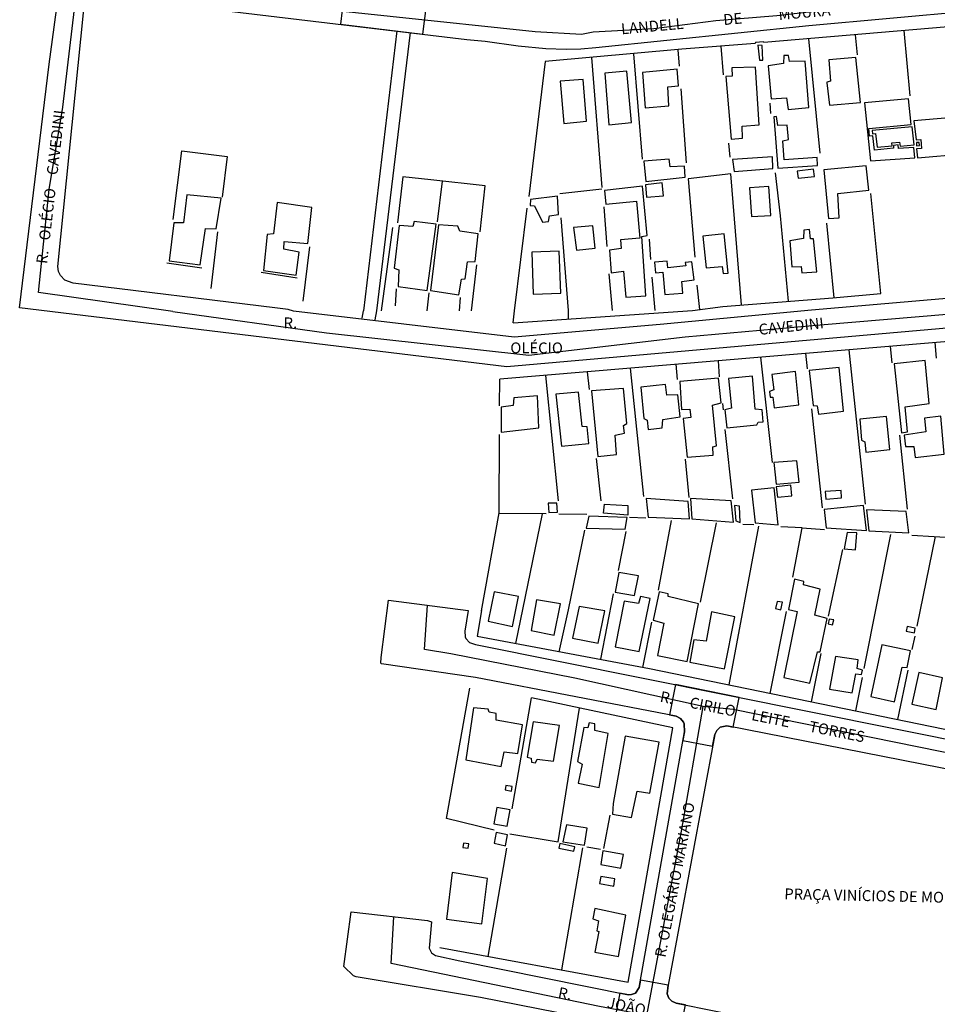
# Model space of a CAD drawing. Units: millimetres. Extents: x 178317 to 180731, y 1663188 to 1665964.
# Drawn here: x 178865 to 179076, y 1663584 to 1663811 of the extents above; entities that cross this region are included whole.
import ezdxf
from ezdxf.enums import TextEntityAlignment as Align

# ---------------------------------------------------------------- set-up
doc = ezdxf.new("R2010")
doc.units = ezdxf.units.MM
for name, color, linetype in [('V-AREA_VERDE', 3, 'Continuous'), ('V-CRUZAMENTO', 1, 'Continuous'), ('V-EDIFICACAO', 2, 'Continuous'), ('V-EIXO_DE_LOGRADOURO', 3, 'Continuous'), ('V-LOTE', 1, 'Continuous'), ('V-NOME_DOS_LOGRADOUROS', 7, 'Continuous'), ('V-QUADRA', 6, 'Continuous'), ('V-TESTADA', 5, 'Continuous')]:
    doc.layers.add(name, color=color, linetype=linetype)

msp = doc.modelspace()

# ---------------------------------------------------------------- linework, layer by layer
at = {"layer": 'V-AREA_VERDE'}
msp.add_lwpolyline([(179070.57, 1663573.61), (179131, 1663561.36), (179132.39, 1663561.44), (179133.41, 1663562.06), (179134.06, 1663563.25), (179134.08, 1663564.8), (179129.26, 1663621.16), (179128.86, 1663625.6), (179128.47, 1663627.77), (179127.79, 1663628.49), (179126.75, 1663628.89), (179121.52, 1663629.96), (179027.47, 1663648.47), (179025.92, 1663648.15), (179025.15, 1663647.43), (179024.7, 1663646.51), (179013.95, 1663588.78), (179013.74, 1663586.82), (179014.14, 1663585.8), (179014.8, 1663585.12), (179015.8, 1663584.67), (179070.57, 1663573.61)], close=True, dxfattribs=at)
at = {"layer": 'V-CRUZAMENTO'}
for points in [[(178958.31, 1663814.32), (178955.76, 1663814.6), (178954.59, 1663815.14), (178953.75, 1663816.1), (178953.11, 1663817.65), (178953.07, 1663818.44), (178953.41, 1663821.12), (178944.67, 1663822.21), (178944.41, 1663820.09), (178944.18, 1663819.15), (178943.58, 1663817.97), (178942.71, 1663817.16), (178941.6, 1663816.61), (178939.34, 1663816.58), (178938.55, 1663810.03), (178957.51, 1663807.75)], [(179030.32, 1663655.04), (179015.69, 1663657.98), (179014.29, 1663651.04), (179015.78, 1663650.75), (179016.8, 1663650.21), (179017.52, 1663649.3), (179017.67, 1663648.94), (179017.71, 1663647.09), (179017.36, 1663645.09), (179024.2, 1663643.82), (179024.7, 1663646.51), (179025.15, 1663647.43), (179025.92, 1663648.15), (179027.47, 1663648.47), (179028.94, 1663648.18)], [(179017.94, 1663584.24), (179015.8, 1663584.67), (179014.8, 1663585.12), (179014.14, 1663585.8), (179013.74, 1663586.82), (179013.95, 1663588.78), (179007.58, 1663589.91), (179007.28, 1663588.24), (179006.41, 1663586.97), (179005.56, 1663586.63), (179004.83, 1663586.56), (179002.86, 1663586.96), (179001.48, 1663579.92), (179016.51, 1663576.96)]]:
    msp.add_lwpolyline(points, close=True, dxfattribs=at)
at = {"layer": 'V-EDIFICACAO'}
for points in [[(179034.61, 1663805.18), (179034.95, 1663801.73), (179035.76, 1663801.73), (179035.63, 1663805.14), (179034.61, 1663805.18)], [(179041.86, 1663801.47), (179041.64, 1663802.86), (179040.61, 1663802.87), (179040.52, 1663801), (179036.96, 1663800.46), (179037.68, 1663792.87), (179041.17, 1663793.1), (179041.57, 1663790.39), (179046.35, 1663790.85), (179045.46, 1663801.52), (179041.86, 1663801.47)], [(179050.91, 1663801.87), (179051.31, 1663796.92), (179050.51, 1663796.69), (179050.48, 1663796.56), (179051.09, 1663791.39), (179058.2, 1663792.02), (179057.17, 1663802.41), (179050.91, 1663801.87)], [(179028.6, 1663799.96), (179028.66, 1663798.07), (179027.22, 1663798.03), (179028.43, 1663783.57), (179031.11, 1663783.82), (179031.02, 1663786.54), (179034.92, 1663786.86), (179034.03, 1663800.16), (179028.6, 1663799.96)], [(178999.37, 1663798.8), (179000.28, 1663786.86), (179000.28, 1663786.86), (179005.52, 1663787.42), (179004.45, 1663799.26), (178999.37, 1663798.8)], [(179008.04, 1663798.93), (179008.69, 1663790.8), (179014.14, 1663791.21), (179013.87, 1663795.59), (179016.32, 1663795.85), (179016.01, 1663799.68), (179008.04, 1663798.93)], [(178989.14, 1663796.95), (178989.95, 1663787.18), (178995.19, 1663787.7), (178994.38, 1663797.34), (178989.14, 1663796.95)], [(179059.15, 1663791.97), (179060.52, 1663778.55), (179070.74, 1663779.31), (179070.48, 1663781.66), (179066.99, 1663781.39), (179066.88, 1663782.25), (179066.88, 1663782.25), (179065.81, 1663782.12), (179065.85, 1663781.47), (179061.44, 1663781.05), (179061.06, 1663784.31), (179060.34, 1663784.25), (179060.17, 1663786.01), (179069.89, 1663786.96), (179069.29, 1663792.82), (179059.15, 1663791.97)], [(179040.68, 1663778.8), (179040.68, 1663778.8), (179040.37, 1663783.17), (179040.37, 1663783.17), (179041.66, 1663783.48), (179041.39, 1663786.82), (179041.39, 1663786.82), (179039.19, 1663786.74), (179038.91, 1663788.79), (179038.25, 1663788.74), (179039.23, 1663776.89), (179048.36, 1663777.54), (179048.23, 1663779.36), (179040.68, 1663778.8)], [(179070.5, 1663787.76), (179071.08, 1663783.39), (179072.14, 1663783.48), (179072.14, 1663783.48), (179072.29, 1663781.43), (179071.12, 1663781.34), (179071.35, 1663779.28), (179082, 1663780.17), (179081.27, 1663788.68), (179070.5, 1663787.76)], [(179060.89, 1663785.54), (179060.96, 1663784.83), (179061.72, 1663784.86), (179062.08, 1663781.7), (179065.5, 1663782.04), (179065.44, 1663782.69), (179067.18, 1663782.9), (179067.18, 1663782.9), (179067.34, 1663781.98), (179070.58, 1663782.28), (179070.16, 1663786.38), (179060.89, 1663785.54)], [(179071.09, 1663782.77), (179071.13, 1663782.03), (179071.81, 1663782.08), (179071.77, 1663782.81), (179071.09, 1663782.77)], [(179028.81, 1663778.87), (179029.15, 1663776.13), (179029.15, 1663776.13), (179038.02, 1663776.82), (179037.98, 1663779.51), (179028.81, 1663778.87)], [(179008.38, 1663778.5), (179008.82, 1663773.82), (179017.89, 1663774.83), (179017.74, 1663777.36), (179014.42, 1663777.21), (179014.19, 1663778.95), (179008.38, 1663778.5)], [(179049.81, 1663776.48), (179050.9, 1663765.32), (179053.35, 1663765.42), (179053.02, 1663771.06), (179060.16, 1663771.81), (179059.54, 1663777.43), (179049.81, 1663776.48)], [(179043.65, 1663776.18), (179043.86, 1663774.6), (179047.66, 1663774.94), (179047.45, 1663776.65), (179043.65, 1663776.18)], [(179000.45, 1663757.98), (179000.84, 1663752.82), (179003.7, 1663753.15), (179004.26, 1663747.16), (179008.8, 1663747.49), (179007.92, 1663761.13), (179009.1, 1663761.38), (179009.1, 1663761.38), (179008.04, 1663772.77), (178999.3, 1663771.77), (178999.61, 1663768.64), (179006.71, 1663769.31), (179006.71, 1663769.31), (179006.71, 1663769.31), (179007.44, 1663760.8), (179003, 1663760.39), (179003.15, 1663758.39), (179000.45, 1663757.98)], [(179008.72, 1663773.07), (179009.01, 1663770.21), (179012.9, 1663770.55), (179012.6, 1663773.49), (179008.72, 1663773.07)], [(179032.65, 1663772.34), (179033.11, 1663765.73), (179037.59, 1663765.98), (179037.12, 1663772.68), (179032.65, 1663772.34)], [(178903.19, 1663770.73), (178902.41, 1663764.34), (178900.16, 1663764.34), (178899.11, 1663755.55), (178906.28, 1663754.66), (178907.45, 1663763.01), (178909.96, 1663762.93), (178911.08, 1663769.97), (178911.08, 1663769.97), (178903.19, 1663770.73)], [(178982.28, 1663769.68), (178982.21, 1663768.31), (178983.18, 1663768.19), (178985.01, 1663764.48), (178986.46, 1663764.64), (178986.64, 1663765.95), (178988.76, 1663766.22), (178988.46, 1663770.42), (178982.28, 1663769.68)], [(178921.7, 1663761.61), (178920.84, 1663753.34), (178928.37, 1663752.24), (178929, 1663757.59), (178925.5, 1663758.22), (178925.62, 1663760), (178931.05, 1663759.53), (178931.98, 1663767.83), (178923.94, 1663768.97), (178923.1, 1663761.78), (178921.7, 1663761.61)], [(178955.48, 1663764.64), (178955.21, 1663763.48), (178952.03, 1663763.69), (178950.9, 1663753.85), (178951.96, 1663753.47), (178951.8, 1663749.67), (178958.53, 1663748.73), (178960.53, 1663763.99), (178955.48, 1663764.64)], [(178961.07, 1663763.81), (178959.27, 1663748.73), (178965.82, 1663747.76), (178966.4, 1663751.34), (178967.25, 1663751.4), (178967.81, 1663755.3), (178969.55, 1663755.38), (178970.24, 1663761.77), (178965.98, 1663762.4), (178965.59, 1663763.51), (178961.07, 1663763.81)], [(178992.21, 1663763.21), (178992.85, 1663758.01), (178997.16, 1663758.48), (178996.64, 1663763.64), (178992.21, 1663763.21)], [(179021.95, 1663761.27), (179021.95, 1663761.27), (179022.69, 1663753.95), (179022.69, 1663753.95), (179026.4, 1663754.23), (179026.4, 1663754.23), (179026.59, 1663752.64), (179027.81, 1663752.73), (179026.86, 1663761.81), (179021.95, 1663761.27)], [(179045.17, 1663762.64), (179045.13, 1663760.7), (179042, 1663760.2), (179042.46, 1663754.19), (179042.46, 1663754.19), (179044.58, 1663754.23), (179044.76, 1663752.77), (179048.2, 1663753.05), (179048.2, 1663753.05), (179047.44, 1663760.59), (179046.74, 1663760.6), (179046.47, 1663762.76), (179045.17, 1663762.64)], [(178982.57, 1663757.54), (178982.91, 1663747.86), (178989.27, 1663748.11), (178988.88, 1663757.79), (178982.57, 1663757.54)], [(179010.8, 1663755.24), (179010.8, 1663755.24), (179011.05, 1663752.83), (179012.72, 1663752.95), (179012.72, 1663752.95), (179013.16, 1663747.78), (179017.35, 1663748.11), (179017.1, 1663750.76), (179019.94, 1663751.16), (179019.45, 1663755.36), (179017.89, 1663755.18), (179018, 1663754.42), (179013.91, 1663753.95), (179013.91, 1663753.95), (179013.72, 1663755.49), (179010.8, 1663755.24)], [(179065.97, 1663731.84), (179067.64, 1663715.93), (179069.03, 1663716.21), (179068.48, 1663721.97), (179074.04, 1663722.74), (179073.09, 1663732.62), (179073.09, 1663732.62), (179065.97, 1663731.84)], [(179037.84, 1663729.42), (179038.25, 1663725.84), (179037.28, 1663725.44), (179037.41, 1663724.19), (179038.02, 1663724.14), (179038.36, 1663721.74), (179044.06, 1663722.39), (179043.27, 1663730.05), (179037.84, 1663729.42)], [(179046.42, 1663730.27), (179047.32, 1663722.27), (179048.23, 1663722.2), (179048.55, 1663720.23), (179054.3, 1663720.91), (179053.3, 1663731), (179046.42, 1663730.27)], [(179016.63, 1663727.79), (179017.05, 1663721.35), (179018.96, 1663721.41), (179019.15, 1663719.5), (179017.39, 1663719.25), (179018.32, 1663710.32), (179024.33, 1663710.79), (179024.24, 1663712.72), (179025.12, 1663712.98), (179024.14, 1663722.35), (179026.14, 1663722.86), (179025.54, 1663728.57), (179016.63, 1663727.79)], [(179027.89, 1663728.43), (179028.53, 1663721.66), (179027.04, 1663721.22), (179027.43, 1663717.1), (179034.41, 1663717.8), (179034.69, 1663718.39), (179035.85, 1663718.48), (179035.58, 1663721.25), (179033.97, 1663721.39), (179033.37, 1663729.03), (179027.89, 1663728.43)], [(178988.13, 1663724.89), (178989.38, 1663712.85), (178995.69, 1663713.49), (178995.33, 1663717.32), (178994.19, 1663717.39), (178993.35, 1663725.34), (178988.13, 1663724.89)], [(178996.31, 1663725.6), (178997.81, 1663710.54), (179002.08, 1663711), (179001.75, 1663715.44), (179003.91, 1663715.9), (179003.71, 1663717.66), (179004.47, 1663718.12), (179003.7, 1663726.19), (178996.31, 1663725.6)], [(179007.7, 1663726.48), (179008.38, 1663719.23), (179009.14, 1663718.88), (179009.38, 1663716.7), (179012.59, 1663717.09), (179012.7, 1663719.03), (179016.7, 1663719.61), (179016.22, 1663724.71), (179013.64, 1663724.6), (179013.33, 1663727.1), (179007.7, 1663726.48)], [(178978.48, 1663724), (178978.28, 1663722.28), (178975.54, 1663721.87), (178975.52, 1663716.11), (178984.22, 1663717.14), (178983.88, 1663724.5), (178978.48, 1663724)], [(179058.07, 1663719.07), (179058.49, 1663714.24), (179059.21, 1663713.86), (179059.49, 1663711.47), (179064.99, 1663712.08), (179064.25, 1663719.71), (179058.07, 1663719.07)], [(179072.99, 1663719.32), (179073.25, 1663716.15), (179068.31, 1663715.41), (179068.57, 1663712.81), (179070.5, 1663712.84), (179070.83, 1663710.24), (179077.48, 1663711.07), (179076.72, 1663719.82), (179072.99, 1663719.32)], [(179038.26, 1663709.09), (179038.79, 1663704.15), (179044.11, 1663704.59), (179043.57, 1663709.54), (179038.26, 1663709.09)], [(179033.16, 1663702.79), (179033.97, 1663695.21), (179039.28, 1663694.77), (179038.38, 1663703.29), (179033.16, 1663702.79)], [(179038.86, 1663703.53), (179039.14, 1663701.14), (179042.44, 1663701.46), (179042.18, 1663703.89), (179038.86, 1663703.53)], [(179050.11, 1663702.41), (179050.25, 1663700.67), (179053.88, 1663700.95), (179053.77, 1663702.66), (179050.11, 1663702.41)], [(179008.89, 1663700.82), (179009.36, 1663696.56), (179018.89, 1663696.15), (179018.6, 1663700.18), (179008.89, 1663700.82)], [(179019.11, 1663700.82), (179019.43, 1663696.14), (179029.04, 1663695.42), (179028.46, 1663700.26), (179019.11, 1663700.82)], [(178986.33, 1663699.76), (178986.47, 1663697.62), (178988.47, 1663697.69), (178988.32, 1663699.76), (178986.33, 1663699.76)], [(178999.28, 1663699.51), (179004.72, 1663699.21), (179004.71, 1663696.97), (178999.1, 1663697.47), (178999.28, 1663699.51)], [(179029.24, 1663699.2), (179029.51, 1663695.72), (179030.5, 1663695.32), (179030.35, 1663699.08), (179029.24, 1663699.2)], [(179049.88, 1663698.3), (179050.33, 1663694.1), (179059.61, 1663693.47), (179058.9, 1663699.22), (179049.88, 1663698.3)], [(179059.64, 1663698.26), (179060.17, 1663693.42), (179069.39, 1663692.95), (179068.76, 1663697.85), (179059.64, 1663698.26)], [(178995.67, 1663696.8), (178995.09, 1663694.02), (179004.04, 1663693.76), (179004.56, 1663696.44), (178995.67, 1663696.8)], [(179055.18, 1663692.99), (179054.46, 1663689.22), (179057.08, 1663688.99), (179057.38, 1663692.91), (179055.18, 1663692.99)], [(179002.6, 1663683.78), (179001.8, 1663679.28), (179006.19, 1663678.49), (179007.17, 1663683.01), (179002.6, 1663683.78)], [(179041.66, 1663675.26), (179043.68, 1663674.81), (179043.68, 1663674.81), (179040.56, 1663659.58), (179046.57, 1663658.3), (179048.3, 1663665.56), (179048.92, 1663665.55), (179050.54, 1663673.22), (179047.74, 1663673.94), (179048.98, 1663679.97), (179045.11, 1663680.94), (179045.17, 1663681.75), (179043.02, 1663682.26), (179041.66, 1663675.26)], [(178973.88, 1663679.37), (178972.51, 1663672.59), (178978.11, 1663671.39), (178979.51, 1663678.25), (178973.88, 1663679.37)], [(178983.69, 1663677.52), (178982.46, 1663670.46), (178987.7, 1663669.35), (178989.16, 1663676.55), (178983.69, 1663677.52)], [(179003.85, 1663677.19), (179001.75, 1663666.68), (179007.32, 1663665.61), (179009.86, 1663677.84), (179007.63, 1663678.27), (179007.17, 1663676.66), (179003.85, 1663677.19)], [(179013.95, 1663678.25), (179013.93, 1663678.9), (179011.9, 1663679.32), (179010.55, 1663672.81), (179012.96, 1663672.13), (179011.54, 1663664.66), (179018.34, 1663663.27), (179020.92, 1663676.6), (179013.95, 1663678.25)], [(178993.46, 1663675.99), (178991.98, 1663668.64), (178997.87, 1663667.52), (178999.36, 1663674.94), (178993.46, 1663675.99)], [(179039.03, 1663677.14), (179038.65, 1663675.51), (179039.9, 1663675.17), (179040.29, 1663676.96), (179039.03, 1663677.14)], [(179023.94, 1663674.76), (179022.7, 1663667.96), (179019.86, 1663668.31), (179018.94, 1663663.14), (179026.95, 1663661.63), (179029.34, 1663673.6), (179023.94, 1663674.76)], [(179051.01, 1663673.06), (179050.8, 1663671.97), (179051.78, 1663671.77), (179052.07, 1663672.91), (179051.01, 1663673.06)], [(179068.96, 1663671.38), (179068.75, 1663670.27), (179070.63, 1663669.87), (179070.81, 1663670.99), (179068.96, 1663671.38)], [(179063.13, 1663667.11), (179060.58, 1663655.22), (179066.05, 1663654.01), (179067.86, 1663661.99), (179068.98, 1663661.92), (179069.76, 1663665.72), (179063.13, 1663667.11)], [(179052.47, 1663664.49), (179051.12, 1663656.95), (179056.31, 1663656.06), (179057.18, 1663660.49), (179058.47, 1663660.34), (179058.7, 1663661.33), (179057.43, 1663661.69), (179057.71, 1663663.67), (179052.47, 1663664.49)], [(179071.69, 1663660.78), (179070.06, 1663653.5), (179075.62, 1663652.22), (179077.14, 1663659.55), (179071.69, 1663660.78)], [(178972.8, 1663651.6), (178972.53, 1663652.3), (178969.15, 1663652.66), (178967.37, 1663640.68), (178975.55, 1663639.09), (178976.25, 1663642.47), (178979.39, 1663642.12), (178980.45, 1663648.75), (178974.36, 1663649.76), (178974.41, 1663651.31), (178972.8, 1663651.6)], [(178982.88, 1663649.42), (178982.88, 1663649.42), (178982.88, 1663649.42), (178982.88, 1663649.42), (178981.51, 1663641.27), (178982.45, 1663641.01), (178982.51, 1663640.11), (178983.46, 1663639.98), (178983.8, 1663640.79), (178987.55, 1663640.38), (178988.95, 1663648.53), (178982.88, 1663649.42)], [(178997.12, 1663647.41), (178997.1, 1663648.94), (178995.77, 1663649.15), (178995.46, 1663648.03), (178994.58, 1663648.07), (178993.08, 1663640.26), (178994.19, 1663639.63), (178993.25, 1663635.28), (178998.12, 1663634.29), (179000.17, 1663646.73), (178997.12, 1663647.41)], [(179004.09, 1663646.1), (179001.33, 1663630.64), (179001.13, 1663628.16), (179005.53, 1663627.37), (179006.82, 1663633.47), (179009.76, 1663632.97), (179011.86, 1663644.72), (179004.09, 1663646.1)], [(178976.59, 1663634.73), (178976.43, 1663633.74), (178977.89, 1663633.48), (178978.05, 1663634.51), (178976.59, 1663634.73)], [(178974.55, 1663629.7), (178973.87, 1663625.92), (178976.93, 1663625.36), (178977.6, 1663629.15), (178974.55, 1663629.7)], [(178990.53, 1663625.72), (178989.74, 1663621.78), (178994.73, 1663620.98), (178995.33, 1663624.9), (178990.53, 1663625.72)], [(178974.38, 1663623.94), (178973.91, 1663621.46), (178976.5, 1663620.85), (178977.01, 1663623.36), (178974.38, 1663623.94)], [(178966.83, 1663621.48), (178966.69, 1663620.48), (178967.95, 1663620.31), (178968.11, 1663621.35), (178966.83, 1663621.48)], [(178989.01, 1663621.4), (178988.79, 1663620.34), (178992.22, 1663619.66), (178992.48, 1663620.66), (178989.01, 1663621.4)], [(178998.95, 1663619.67), (178998.46, 1663616.54), (179003.08, 1663615.75), (179003.66, 1663618.9), (178998.95, 1663619.67)], [(178964.27, 1663614.69), (178962.95, 1663604.01), (178971.04, 1663602.9), (178972.42, 1663613.35), (178964.27, 1663614.69)], [(178998.5, 1663613.83), (178998.14, 1663612.18), (179001.44, 1663611.59), (179001.7, 1663613.25), (178998.5, 1663613.83)], [(178997.08, 1663606.41), (178996.6, 1663604.06), (178997.92, 1663603.62), (178997.56, 1663601.26), (178998, 1663601.11), (178997.12, 1663596.4), (179002.51, 1663595.35), (179004.25, 1663604.92), (178997.08, 1663606.41)]]:
    msp.add_lwpolyline(points, close=True, dxfattribs=at)
at = {"layer": 'V-EIXO_DE_LOGRADOURO'}
for points in [[(178899.98, 1663743.92), (178869.01, 1663748.24), (178871.5, 1663771.97), (178874.67, 1663790.91), (178878.37, 1663822.69), (178876.26, 1663827.29), (178870.9, 1663840.12)], [(178878.3, 1663822.84), (178889.4, 1663819.6), (178903.07, 1663817.04), (178916.59, 1663815.46), (178983.34, 1663808.33), (178993.99, 1663807.73), (178996.71, 1663808.26), (179010.68, 1663809.02), (179024.95, 1663810.91), (179039, 1663812.05), (179065.74, 1663815.08), (179078.95, 1663815.91), (179105.15, 1663818.48), (179114.08, 1663818.89)], [(178899.98, 1663743.92), (178935.32, 1663738.99), (178981.91, 1663733.8), (179017.86, 1663738.07), (179048.95, 1663740.84), (179079.03, 1663743.32)], [(179131.77, 1663631.64), (179098.15, 1663638.2), (179028.95, 1663652.28), (179021.99, 1663652.96), (178992.52, 1663659.47), (178963.97, 1663665.06), (178957.92, 1663666.06), (178958.57, 1663676.29)], [(179009.09, 1663581.82), (179017.01, 1663624.27), (179021.99, 1663652.96)], [(179185.15, 1663546.66), (179141.71, 1663556.41), (179061.64, 1663571.87), (178998.19, 1663583.88), (178950.19, 1663593.75), (178950.8, 1663604.52)]]:
    msp.add_lwpolyline(points, dxfattribs=at)
at = {"layer": 'V-LOTE'}
for points in [[(179089.23, 1663749.9), (179114.32, 1663752.1), (179109.07, 1663812.02), (179035.99, 1663805.8)], [(178951.54, 1663808.49), (178943.84, 1663744.01)], [(178946.89, 1663744.01), (178954.68, 1663808.13)], [(179048.92, 1663780.31), (179046.37, 1663806.69)], [(179057.53, 1663802.97), (179057.09, 1663807.63)], [(179069.65, 1663793.55), (179068.25, 1663808.56)], [(179033.97, 1663805.63), (179017.09, 1663804.26), (178985.64, 1663801.42)], [(179026.72, 1663798.35), (179026.19, 1663804.97)], [(178998.77, 1663772.47), (178996.39, 1663802.4)], [(179008.02, 1663778.97), (179006.04, 1663803.23)], [(179016.19, 1663804.17), (179016.47, 1663800.37)], [(178985.64, 1663801.42), (178981.89, 1663770.4)], [(179018.22, 1663778.14), (179016.96, 1663795.19)], [(179037.33, 1663791.85), (179037.53, 1663789.5)], [(179027.85, 1663782.66), (179028.16, 1663779.41)], [(178900.02, 1663765.05), (178902.02, 1663780.86), (178912.46, 1663779.56), (178911.29, 1663770.2)], [(178970.71, 1663762.22), (178971.84, 1663772.8), (178959.36, 1663774.21), (178952.91, 1663774.91), (178951.7, 1663764.29)], [(179030.86, 1663745.43), (179028.39, 1663775.6), (179018.58, 1663774.44), (179020.14, 1663756.39)], [(179041.64, 1663746.26), (179039.83, 1663765.93), (179038.7, 1663775.83)], [(178960.9, 1663764.57), (178962.02, 1663773.89)], [(178989.06, 1663771.07), (178998.66, 1663772.17)], [(179062.88, 1663748.01), (179060.64, 1663771.09)], [(178978.62, 1663744.07), (178981.52, 1663767.65)], [(178999.89, 1663758.85), (178999.2, 1663767.98)], [(178991.05, 1663744.1), (178989.32, 1663765.46)], [(179052.16, 1663747.03), (179050.46, 1663764.21)], [(178908.77, 1663749.22), (178910.31, 1663762.27)], [(178948.01, 1663744.01), (178950.58, 1663763.23)], [(179009.58, 1663760.56), (179009.88, 1663755.87)], [(178929.99, 1663746.24), (178931.49, 1663758.8)], [(178968.7, 1663744.05), (178969.91, 1663754.63)], [(179001.13, 1663744.11), (179000.39, 1663752.53)], [(179010.94, 1663744.13), (179010.31, 1663751.78)], [(179021.24, 1663744.37), (179020.63, 1663749.92)], [(178951.37, 1663749.11), (178951.1, 1663745.21)], [(178958.9, 1663748.16), (178958.45, 1663744.03)], [(179019.57, 1663744.15), (179026.53, 1663745.06), (179051.83, 1663747), (179062.88, 1663748.01)], [(178965.9, 1663744.05), (178966.2, 1663747.15)], [(178943.54, 1663742.38), (178943.84, 1663744.01)], [(178946.55, 1663742), (178946.89, 1663744.01)], [(178978.27, 1663741.25), (179019.57, 1663744.15)], [(178978.27, 1663741.25), (178978.62, 1663744.07)], [(178991.04, 1663742.23), (178991.05, 1663744.1)], [(178971.03, 1663675.03), (178970, 1663669.15), (179009.67, 1663661.67), (179125.08, 1663637.99), (179115.01, 1663740.08), (178975.2, 1663728.29)], [(179075.69, 1663733.17), (179075.39, 1663736.77)], [(179046.01, 1663730.67), (179045.68, 1663734.27)], [(179059.35, 1663699.55), (179055.66, 1663735.08)], [(179065.51, 1663732.05), (179065.17, 1663735.86)], [(179016.15, 1663728.25), (179015.77, 1663731.77)], [(179025.79, 1663728.85), (179025.55, 1663732.51)], [(179038.01, 1663709.16), (179035.27, 1663733.4)], [(178995.84, 1663725.92), (178995.38, 1663729.99)], [(179008.38, 1663701.29), (179005.27, 1663730.83)], [(178975.13, 1663722.19), (178975.2, 1663728.29)], [(178985.75, 1663729.18), (178988.62, 1663700.26)], [(179026.69, 1663721.24), (179026.54, 1663722.67)], [(179049.51, 1663698.71), (179047.06, 1663721.51)], [(179028.82, 1663700.77), (179027.12, 1663716.75)], [(178971.02, 1663674.97), (178975.06, 1663697.5), (178975.17, 1663715.6)], [(179069.05, 1663698.4), (179067.31, 1663715.43)], [(178998.58, 1663700.31), (178997.49, 1663710.04)], [(179017.84, 1663709.9), (179018.75, 1663701.05)], [(178985.87, 1663697.31), (178975.03, 1663697.35)], [(178984.97, 1663697.31), (178978.84, 1663667.47)], [(178988.79, 1663697.29), (178995.23, 1663697.21)], [(179005.1, 1663696.53), (179008.79, 1663696.36)], [(179014.68, 1663695.8), (179011.64, 1663679.69)], [(178988.84, 1663665.54), (178991.03, 1663675.21), (178994.8, 1663693.53)], [(179004.23, 1663693.2), (179002.42, 1663684.24)], [(179021.37, 1663676.98), (179025.1, 1663695.25)], [(179034.75, 1663694.46), (179027.96, 1663657.92)], [(179031.13, 1663694.93), (179033.69, 1663694.84)], [(179042.65, 1663682.74), (179044.84, 1663694.07), (179039.86, 1663694.33)], [(179044.84, 1663694.05), (179049.92, 1663693.69)], [(179059.06, 1663661.71), (179065.24, 1663692.57)], [(179070.03, 1663692.41), (179080.31, 1663691.74)], [(179071.24, 1663671.43), (179075.51, 1663692.09)], [(179050.9, 1663673.75), (179054.14, 1663689.09)], [(179001.33, 1663678.88), (178998.38, 1663663.82)], [(179037.48, 1663655.94), (179041.18, 1663674.82)], [(179010.13, 1663672.39), (179008.07, 1663661.95)], [(179070.09, 1663666.06), (179070.81, 1663669.16)], [(179046.92, 1663653.99), (179049.18, 1663665.16)], [(179057.17, 1663651.98), (179058.68, 1663659.61)], [(179066.81, 1663649.92), (179069.19, 1663661.32)], [(178973.91, 1663624.47), (178962.97, 1663627.18), (178968.34, 1663657.14)], [(178961.38, 1663597.42), (179004.74, 1663589.47), (179015.05, 1663648), (178982.52, 1663654.92)], [(178978.05, 1663629.38), (178982.52, 1663654.92)], [(178977.49, 1663623.66), (178988.65, 1663621.75), (178993.58, 1663652.59)], [(178999.19, 1663620.28), (179000.65, 1663627.94)], [(178995.27, 1663620.66), (178998.41, 1663620.06)], [(178972.54, 1663595.4), (178976.87, 1663620.35)], [(178989.52, 1663592.27), (178994.32, 1663620.41)]]:
    msp.add_lwpolyline(points, dxfattribs=at)
at = {"layer": 'V-QUADRA'}
for points in [[(179115.64, 1663743.33), (178976.87, 1663731.18), (178864.68, 1663744.73), (178871.51, 1663800.82), (178873.93, 1663819.11)], [(178883.38, 1663816.67), (178967.6, 1663806.54), (178971.82, 1663806.14), (178979.41, 1663805.07), (178985.83, 1663804.47), (178990.48, 1663804.3), (178993.89, 1663804.34), (178997.35, 1663804.64), (179046.36, 1663809.76), (179083.62, 1663813.13)], [(179111.51, 1663811.34), (179116.44, 1663755.34), (179116.54, 1663753.76), (179116.4, 1663751.58), (179115.97, 1663750.9), (179115.29, 1663750.32), (179112.69, 1663749.91), (179046.98, 1663744.2), (179012.1, 1663740.93), (178978.55, 1663738), (178927.73, 1663743.98), (178926.47, 1663744.36), (178923.41, 1663744.76), (178877.02, 1663750.43), (178875.12, 1663751.13), (178874.14, 1663752.15), (178873.67, 1663753.08), (178873.48, 1663754.25), (178879.45, 1663813.39)], [(179133.17, 1663554.03), (178970.79, 1663585.95), (178942.14, 1663590.66), (178941.57, 1663590.94), (178939.31, 1663593.07), (178941.02, 1663605.67), (178958.55, 1663603.63), (178959.52, 1663603.36), (178958.97, 1663597.32), (178959.48, 1663596.23), (178960.4, 1663595.62), (178966.03, 1663594.36), (179004.83, 1663586.56), (179005.56, 1663586.63), (179006.41, 1663586.97), (179007.28, 1663588.24), (179017.71, 1663647.09), (179017.67, 1663648.94), (179017.52, 1663649.3), (179016.8, 1663650.21), (179015.78, 1663650.75), (178969.6, 1663659.65), (178947.96, 1663662.79), (178947.81, 1663662.9), (178947.94, 1663664.22), (178949.58, 1663677.39), (178967.93, 1663675.06), (178967.18, 1663670.32), (178967.21, 1663669), (178967.36, 1663668.57), (178968.26, 1663667.64), (178969.6, 1663667.25), (179124.35, 1663636.14)]]:
    msp.add_lwpolyline(points, dxfattribs=at)
at = {"layer": 'V-TESTADA'}
for points in [[(179089.23, 1663749.9), (179114.32, 1663752.1), (179109.07, 1663812.02), (179035.99, 1663805.8)], [(179033.97, 1663805.63), (179017.09, 1663804.26), (178985.64, 1663801.42)], [(179035.99, 1663805.8), (179035.89, 1663805.98), (179034.08, 1663805.83), (179033.97, 1663805.63)], [(178898.57, 1663755.06), (178906.66, 1663753.96)], [(178920.3, 1663752.92), (178928.59, 1663751.62)], [(179019.57, 1663744.15), (179026.53, 1663745.06), (179051.83, 1663747), (179062.88, 1663748.01)], [(178978.27, 1663741.25), (179019.57, 1663744.15)], [(178971.03, 1663675.03), (178970, 1663669.15), (179009.67, 1663661.67), (179125.08, 1663637.99), (179115.01, 1663740.08), (178975.2, 1663728.29)], [(178961.38, 1663597.42), (179004.74, 1663589.47), (179015.05, 1663648), (178982.52, 1663654.92)]]:
    msp.add_lwpolyline(points, dxfattribs=at)

# ---------------------------------------------------------------- texts
at = {"layer": 'V-NOME_DOS_LOGRADOUROS'}
for s, rotation, p in [('LANDELL            DE           MOURA', 5.1669, (179003.31, 1663806.92)), ('R.   OLÉCIO    CAVEDINI', 83.3535, (178871.77, 1663754.68)), ('CAVEDINI', 6, (179035.02, 1663737.7)), ('R.     CIRILO     LEITE      TORRES', 348.6727, (179011.78, 1663653.3)), ('R. OLEGÁRIO MARIANO', 79.1985, (179014.09, 1663594.88)), ('PRAÇA VINÍCIOS DE MORAES', 358.7191, (179040.66, 1663607.79)), ('R.           JOÃO               RIBEIRO               DE               BARROS', 348.4445, (178988.31, 1663585.16))]:
    msp.add_text(s, height=2.5, rotation=rotation, dxfattribs=at).set_placement(p, align=Align.BOTTOM_LEFT)
for s, p in [('R.', (178925.46, 1663739.24)), ('OLÉCIO', (178977.64, 1663733.48))]:
    msp.add_text(s, height=2.5, dxfattribs=at).set_placement(p, align=Align.BOTTOM_LEFT)

doc.saveas('drawing.dxf')
